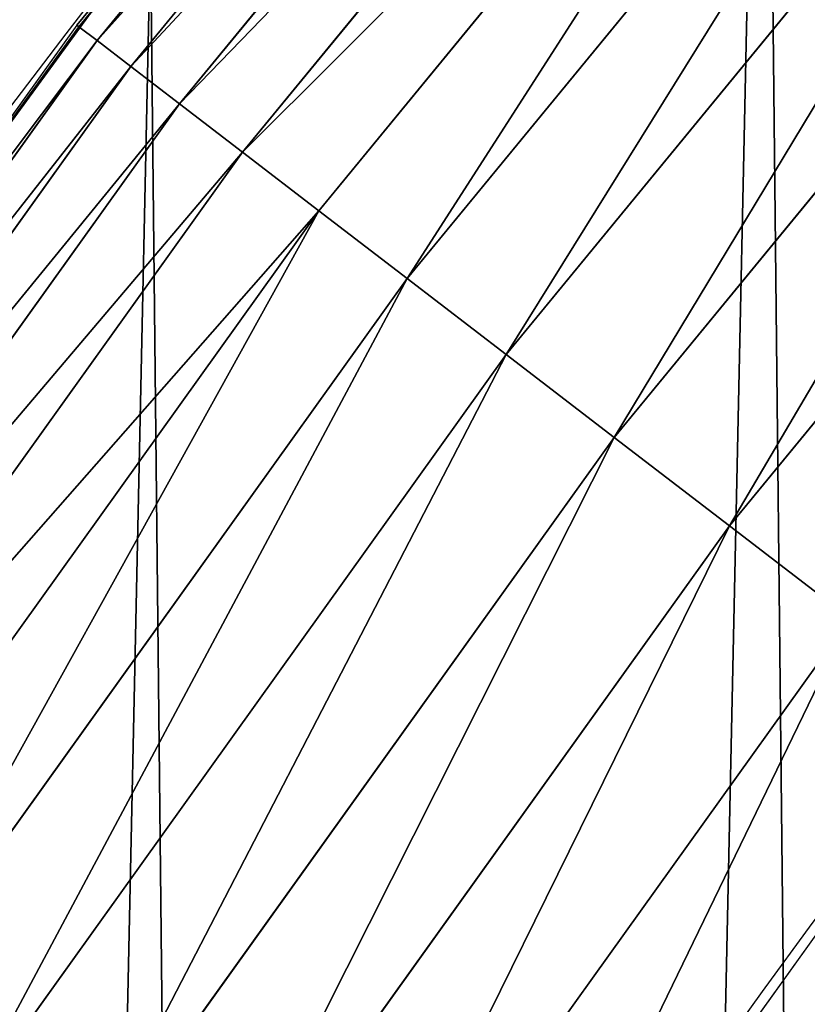
# Model space of a CAD drawing. Extents: x 2168 to 3986, y -30 to 639.
# Drawn here: x 2248 to 2260, y 357 to 373 of the extents above; entities that cross this region are included whole.
import ezdxf

# ---------------------------------------------------------------- set-up
doc = ezdxf.new("R2010")
doc.units = 0
doc.header["$LTSCALE"] = 25.4
doc.layers.get('0').update_dxf_attribs({"color": 13, "linetype": 'CONTINUOUS'})

# ---------------------------------------------------------------- blocks, each defined once
blk = doc.blocks.new('SKUPINA_1')
at = {"color": 0}
for p, q in [((57.08880100227083, 384.1130076898103, 442.4347560120629), (47.54589359014216, 372.4849413637748, 442.4347560120629)), ((57.08880100227083, 384.1130076898103, 442.4347560120629), (47.54589359014216, 372.4849413637748, 442.4347560120629)), ((57.35267183468886, 383.8815991805092, 444.8444954211096), (47.8243342954918, 372.2712862960079, 444.8444954211096)), ((57.35267183468886, 383.8815991805092, 444.8444954211096), (47.8243342954918, 372.2712862960079, 444.8444954211096)), ((57.84378846195332, 383.4509014578135, 447.1904813813707), (48.34256838317434, 371.8736312944383, 447.1904813813707)), ((57.84378846195332, 383.4509014578135, 447.1904813813707), (48.34256838317434, 371.8736312944383, 447.1904813813707)), ((58.55425612622579, 382.8278380385285, 449.4350018913004), (49.09226517897168, 371.298368710221, 449.4350018913004)), ((58.55425612622579, 382.8278380385285, 449.4350018913004), (49.09226517897168, 371.298368710221, 449.4350018913004)), ((59.47265397584357, 382.0224247407501, 451.5419760184574), (50.06137321829427, 370.5547459573815, 451.5419760184574)), ((59.47265397584357, 382.0224247407501, 451.5419760184574), (50.06137321829427, 370.5547459573815, 451.5419760184574)), ((60.58421865685057, 381.0476086784144, 453.4775339047579), (51.23431397489333, 369.6547168595421, 453.4775339047579)), ((60.58421865685057, 381.0476086784144, 453.4775339047579), (51.23431397489333, 369.6547168595421, 453.4775339047579)), ((61.87108163564321, 379.9190601349142, 455.2105612284469), (52.59223228750123, 368.612749490807, 455.2105612284469)), ((61.87108163564321, 379.9190601349142, 455.2105612284469), (52.59223228750123, 368.612749490807, 455.2105612284469)), ((63.31255643775234, 378.6549206614661, 456.7131993704971), (54.1132994587576, 367.4455935997736, 456.7131993704971)), ((63.31255643775234, 378.6549206614661, 456.7131993704971), (54.1132994587576, 367.4455935997736, 456.7131993704971)), ((64.88547118540322, 377.2755114494836, 457.9612932452021), (55.77306415414583, 366.172011355307, 457.9612932452021)), ((64.88547118540322, 377.2755114494836, 457.9612932452021), (55.77306415414583, 366.172011355307, 457.9612932452021)), ((66.56454108813666, 375.8030066650663, 458.9347795960336), (57.54484546003813, 364.8124757425, 458.9347795960336)), ((66.56454108813666, 375.8030066650663, 458.9347795960336), (57.54484546003813, 364.8124757425, 458.9347795960336)), ((48.1934642380026, 373.3418670022977, 440), (43.42110801654737, 366.8027164375243, 440)), ((48.1934642380026, 373.3418670022977, 440), (47.51172223434197, 372.5111619672963, 440)), ((47.54589359014216, 372.4849413637748, 442.4347560120629), (38.7839301999245, 360.2576356136163, 442.4347560120629)), ((47.54589359014216, 372.4849413637748, 442.4347560120629), (38.7839301999245, 360.2576356136163, 442.4347560120629)), ((47.51172223434197, 372.5111619672963, 440), (43.42110801654737, 366.8027164375243, 440)), ((47.51172223434197, 372.5111619672963, 440), (47.54589359014216, 372.4849413637748, 442.4347560120629)), ((47.51172223434197, 372.5111619672963, 440), (47.54589359014216, 372.4849413637748, 442.4347560120629)), ((47.54589359014216, 372.4849413637748, 442.4347560120629), (47.8243342954918, 372.2712862960079, 444.8444954211096)), ((47.54589359014216, 372.4849413637748, 442.4347560120629), (47.8243342954918, 372.2712862960079, 444.8444954211096)), ((47.8243342954918, 372.2712862960079, 444.8444954211096), (39.07574845235765, 360.0626488911849, 444.8444954211096)), ((47.8243342954918, 372.2712862960079, 444.8444954211096), (39.07574845235765, 360.0626488911849, 444.8444954211096)), ((47.8243342954918, 372.2712862960079, 444.8444954211096), (48.34256838317434, 371.8736312944383, 447.1904813813707)), ((47.8243342954918, 372.2712862960079, 444.8444954211096), (48.34256838317434, 371.8736312944383, 447.1904813813707)), ((48.34256838317434, 371.8736312944383, 447.1904813813707), (39.61888084253548, 359.6997394305069, 447.1904813813707)), ((48.34256838317434, 371.8736312944383, 447.1904813813707), (39.61888084253548, 359.6997394305069, 447.1904813813707)), ((48.34256838317434, 371.8736312944383, 447.1904813813707), (49.09226517897168, 371.298368710221, 449.4350018913004)), ((48.34256838317434, 371.8736312944383, 447.1904813813707), (49.09226517897168, 371.298368710221, 449.4350018913004)), ((49.09226517897168, 371.298368710221, 449.4350018913004), (40.40459645308265, 359.1747410440602, 449.4350018913004)), ((49.09226517897168, 371.298368710221, 449.4350018913004), (40.40459645308265, 359.1747410440602, 449.4350018913004)), ((49.09226517897168, 371.298368710221, 449.4350018913004), (50.06137321829427, 370.5547459573815, 451.5419760184574)), ((49.09226517897168, 371.298368710221, 449.4350018913004), (50.06137321829427, 370.5547459573815, 451.5419760184574)), ((50.06137321829427, 370.5547459573815, 451.5419760184574), (41.42026481270612, 358.4960931429503, 451.5419760184574)), ((50.06137321829427, 370.5547459573815, 451.5419760184574), (41.42026481270612, 358.4960931429503, 451.5419760184574)), ((50.06137321829427, 370.5547459573815, 451.5419760184574), (51.23431397489333, 369.6547168595421, 453.4775339047579)), ((50.06137321829427, 370.5547459573815, 451.5419760184574), (51.23431397489333, 369.6547168595421, 453.4775339047579)), ((51.23431397489333, 369.6547168595421, 453.4775339047579), (42.64955893250552, 357.6747050723797, 453.4775339047579)), ((51.23431397489333, 369.6547168595421, 453.4775339047579), (42.64955893250552, 357.6747050723797, 453.4775339047579)), ((51.23431397489333, 369.6547168595421, 453.4775339047579), (52.59223228750123, 368.612749490807, 455.2105612284469)), ((51.23431397489333, 369.6547168595421, 453.4775339047579), (52.59223228750123, 368.612749490807, 455.2105612284469)), ((52.59223228750123, 368.612749490807, 455.2105612284469), (44.07271776424186, 356.723780742648, 455.2105612284469)), ((52.59223228750123, 368.612749490807, 455.2105612284469), (44.07271776424186, 356.723780742648, 455.2105612284469)), ((52.59223228750123, 368.612749490807, 455.2105612284469), (54.1132994587576, 367.4455935997736, 456.7131993704971)), ((52.59223228750123, 368.612749490807, 455.2105612284469), (54.1132994587576, 367.4455935997736, 456.7131993704971)), ((54.1132994587576, 367.4455935997736, 456.7131993704971), (45.66686386149771, 355.6586063747393, 456.7131993704971)), ((54.1132994587576, 367.4455935997736, 456.7131993704971), (45.66686386149771, 355.6586063747393, 456.7131993704971)), ((54.1132994587576, 367.4455935997736, 456.7131993704971), (55.77306415414583, 366.172011355307, 457.9612932452021)), ((54.1132994587576, 367.4455935997736, 456.7131993704971), (55.77306415414583, 366.172011355307, 457.9612932452021)), ((55.77306415414583, 366.172011355307, 457.9612932452021), (47.40637113738939, 354.4963047724851, 457.9612932452021)), ((55.77306415414583, 366.172011355307, 457.9612932452021), (47.40637113738939, 354.4963047724851, 457.9612932452021)), ((55.77306415414583, 366.172011355307, 457.9612932452021), (57.54484546003813, 364.8124757425, 458.9347795960336)), ((55.77306415414583, 366.172011355307, 457.9612932452021), (57.54484546003813, 364.8124757425, 458.9347795960336)), ((57.54484546003813, 364.8124757425, 458.9347795960336), (49.26327680687774, 353.2555600715018, 458.9347795960336)), ((57.54484546003813, 364.8124757425, 458.9347795960336), (49.26327680687774, 353.2555600715018, 458.9347795960336)), ((57.54484546003813, 364.8124757425, 458.9347795960336), (59.40016178256776, 363.3888414569841, 459.6180095148613)), ((57.54484546003813, 364.8124757425, 458.9347795960336), (59.40016178256776, 363.3888414569841, 459.6180095148613)), ((51.20773089189576, 351.9563173894776, 459.6180095148613), (59.40016178256776, 363.3888414569841, 459.6180095148613)), ((51.20773089189576, 351.9563173894776, 459.6180095148613), (59.40016178256776, 363.3888414569841, 459.6180095148613))]:
    blk.add_line(p, q, dxfattribs=at)
at = {"color": 95}
blk.add_arc((229.9176880057488, 232.5461416625299), 229.9083898386199, 120.0000000000004, 299.9999999999993, dxfattribs=at)
blk.add_arc((229.9176880057488, 232.5461416625299), 229.9083898386199, 120.0000000000004, 299.9999999999993, dxfattribs=at)
blk.add_arc((229.9176880057488, 232.5461416625299), 229.9083898386199, 120.0000000000004, 299.9999999999993, dxfattribs=at)
blk.add_arc((229.9176880057488, 232.5461416625299), 229.9083898386199, 120.0000000000004, 299.9999999999993, dxfattribs=at)
blk.add_arc((229.9176880057488, 232.5461416625299), 229.9083898386199, 120.0000000000004, 299.9999999999993, dxfattribs=at)
blk.add_arc((229.9176880057488, 232.5461416625299), 229.9083898386199, 120.0000000000004, 299.9999999999993, dxfattribs=at)
blk.add_arc((229.9176880057488, 232.5461416625299), 229.9083898386199, 120.0000000000004, 299.9999999999993, dxfattribs=at)
blk.add_arc((229.9176880057488, 232.5461416625299), 229.9083898386199, 120.0000000000004, 299.9999999999993, dxfattribs=at)
blk.add_arc((229.9176880057488, 232.5461416625299), 229.9083898386199, 120.0000000000004, 299.9999999999993, dxfattribs=at)
blk.add_arc((229.9176880057488, 232.5461416625299), 229.9083898386199, 120.0000000000004, 299.9999999999993, dxfattribs=at)
blk.add_arc((229.9176880057488, 232.5461416625299), 229.9083898386199, 120.0000000000004, 299.9999999999993, dxfattribs=at)
blk.add_arc((229.9176880057488, 232.5461416625299), 229.9083898386199, 120.0000000000004, 299.9999999999993, dxfattribs=at)
blk.add_arc((229.9176880057488, 232.5461416625299), 229.9083898386199, 120.0000000000004, 299.9999999999993, dxfattribs=at)
blk.add_arc((229.9176880057488, 232.5461416625299), 229.9083898386199, 120.0000000000004, 299.9999999999993, dxfattribs=at)
blk.add_arc((229.9176880057488, 232.5461416625299), 229.9083898386199, 120.0000000000004, 299.9999999999993, dxfattribs=at)
blk.add_arc((229.9176880057488, 232.5461416625299), 229.9083898386199, 120.0000000000004, 299.9999999999993, dxfattribs=at)
blk.add_arc((229.9176880057488, 232.5461416625299), 229.9083898386199, 120.0000000000004, 299.9999999999993, dxfattribs=at)
blk.add_arc((229.9176880057488, 232.5461416625299), 229.9083898386199, 120.0000000000004, 299.9999999999993, dxfattribs=at)
blk.add_arc((229.9176880057488, 232.5461416625299), 229.9083898386199, 120.0000000000004, 299.9999999999993, dxfattribs=at)
blk.add_arc((229.9176880057488, 232.5461416625299), 229.9083898386199, 120.0000000000004, 299.9999999999993, dxfattribs=at)
blk.add_arc((229.9176880057488, 232.5461416625299), 229.9083898386199, 120.0000000000004, 299.9999999999993, dxfattribs=at)
blk.add_arc((229.9176880057488, 232.5461416625299), 229.9083898386199, 120.0000000000004, 299.9999999999993, dxfattribs=at)
blk.add_arc((229.9176880057488, 232.5461416625299), 229.9083898386199, 120.0000000000004, 299.9999999999993, dxfattribs=at)
blk.add_arc((229.9176880057488, 232.5461416625299), 229.9083898386199, 120.0000000000004, 299.9999999999993, dxfattribs=at)
blk.add_arc((229.9176880057488, 232.5461416625299), 229.9083898386199, 120.0000000000004, 299.9999999999993, dxfattribs=at)
blk.add_arc((229.9176880057488, 232.5461416625299), 229.9083898386199, 120.0000000000004, 299.9999999999993, dxfattribs=at)
blk.add_arc((229.9176880057488, 232.5461416625299), 229.9083898386199, 120.0000000000004, 299.9999999999993, dxfattribs=at)
blk.add_arc((229.9176880057488, 232.5461416625299), 229.9083898386199, 120.0000000000004, 299.9999999999993, dxfattribs=at)
blk.add_arc((229.9176880057488, 232.5461416625299), 229.9083898386199, 120.0000000000004, 299.9999999999993, dxfattribs=at)
blk.add_arc((229.9176880057488, 232.5461416625299), 229.9083898386199, 120.0000000000004, 299.9999999999993, dxfattribs=at)
blk.add_arc((229.9176880057488, 232.5461416625299), 229.9083898386199, 120.0000000000004, 299.9999999999993, dxfattribs=at)
blk.add_arc((229.9176880057488, 232.5461416625299), 229.9083898386199, 120.0000000000004, 299.9999999999993, dxfattribs=at)
blk.add_arc((229.9176880057488, 232.5461416625299), 229.9083898386199, 120.0000000000004, 299.9999999999993, dxfattribs=at)
blk.add_arc((229.9176880057488, 232.5461416625299), 229.9083898386199, 120.0000000000004, 299.9999999999993, dxfattribs=at)
blk.add_arc((229.9176880057488, 232.5461416625299), 229.9083898386199, 120.0000000000004, 299.9999999999993, dxfattribs=at)
blk.add_arc((229.9176880057488, 232.5461416625299), 229.9083898386199, 120.0000000000004, 299.9999999999993, dxfattribs=at)
blk.add_arc((229.9176880057488, 232.5461416625299), 229.9083898386199, 120.0000000000004, 299.9999999999993, dxfattribs=at)
blk.add_arc((229.9176880057488, 232.5461416625299), 229.9083898386199, 120.0000000000004, 299.9999999999993, dxfattribs=at)
blk.add_arc((229.9176880057488, 232.5461416625299), 229.9083898386199, 120.0000000000004, 299.9999999999993, dxfattribs=at)
blk.add_arc((229.9176880057488, 232.5461416625299), 229.9083898386199, 120.0000000000004, 299.9999999999993, dxfattribs=at)
blk.add_arc((229.9176880057488, 232.5461416625299), 229.9083898386199, 120.0000000000004, 299.9999999999993, dxfattribs=at)
blk.add_arc((229.9176880057488, 232.5461416625299), 229.9083898386199, 120.0000000000004, 299.9999999999993, dxfattribs=at)
blk.add_arc((229.9176880057488, 232.5461416625299), 229.9083898386199, 120.0000000000004, 299.9999999999993, dxfattribs=at)
blk.add_arc((229.9176880057488, 232.5461416625299), 229.9083898386199, 120.0000000000004, 299.9999999999993, dxfattribs=at)
blk.add_arc((229.9176880057488, 232.5461416625299), 229.9083898386199, 120.0000000000004, 299.9999999999993, dxfattribs=at)
blk.add_arc((229.9176880057488, 232.5461416625299), 229.9083898386199, 120.0000000000004, 299.9999999999993, dxfattribs=at)
blk.add_arc((229.9176880057488, 232.5461416625299), 229.9083898386199, 120.0000000000004, 299.9999999999993, dxfattribs=at)
blk.add_arc((229.9176880057488, 232.5461416625299), 229.9083898386199, 120.0000000000004, 299.9999999999993, dxfattribs=at)
blk.add_arc((229.9176880057488, 232.5461416625299), 229.9083898386199, 120.0000000000004, 299.9999999999993, dxfattribs=at)
at = {"color": 0}
blk.add_arc((229.9176880057488, 232.5461416625299), 229.9083898386199, 120.0000000000004, 299.9999999999993, dxfattribs=at)
at = {"color": 109, "extrusion": (0, 0, -1)}
blk.add_arc((-229.9176880057488, 232.5461416625299, -459.9999999999999), 212.5263621518811, 240.0000000000007, 59.99999999999962, dxfattribs=at)
blk.add_arc((-229.9176880057488, 232.5461416625299, -459.9999999999999), 212.5263621518811, 240.0000000000007, 59.99999999999962, dxfattribs=at)
blk.add_arc((-229.9176880057488, 232.5461416625299, -459.9999999999999), 212.5263621518811, 240.0000000000007, 59.99999999999962, dxfattribs=at)
blk.add_arc((-229.9176880057488, 232.5461416625299, -459.9999999999999), 212.5263621518811, 240.0000000000007, 59.99999999999962, dxfattribs=at)
blk.add_arc((-229.9176880057488, 232.5461416625299, -459.9999999999999), 212.5263621518811, 240.0000000000007, 59.99999999999962, dxfattribs=at)
blk.add_arc((-229.9176880057488, 232.5461416625299, -459.9999999999999), 212.5263621518811, 240.0000000000007, 59.99999999999962, dxfattribs=at)
blk.add_arc((-229.9176880057488, 232.5461416625299, -459.9999999999999), 212.5263621518811, 240.0000000000007, 59.99999999999962, dxfattribs=at)
blk.add_arc((-229.9176880057488, 232.5461416625299, -459.9999999999999), 212.5263621518811, 240.0000000000007, 59.99999999999962, dxfattribs=at)
blk.add_arc((-229.9176880057488, 232.5461416625299, -459.9999999999999), 212.5263621518811, 240.0000000000007, 59.99999999999962, dxfattribs=at)
blk.add_arc((-229.9176880057488, 232.5461416625299, -459.9999999999999), 212.5263621518811, 240.0000000000007, 59.99999999999962, dxfattribs=at)
blk.add_arc((-229.9176880057488, 232.5461416625299, -459.9999999999999), 212.5263621518811, 240.0000000000007, 59.99999999999962, dxfattribs=at)
blk.add_arc((-229.9176880057488, 232.5461416625299, -459.9999999999999), 212.5263621518811, 240.0000000000007, 59.99999999999962, dxfattribs=at)
blk.add_arc((-229.9176880057488, 232.5461416625299, -459.9999999999999), 212.5263621518811, 240.0000000000007, 59.99999999999962, dxfattribs=at)
blk.add_arc((-229.9176880057488, 232.5461416625299, -459.9999999999999), 212.5263621518811, 240.0000000000007, 59.99999999999962, dxfattribs=at)
blk.add_arc((-229.9176880057488, 232.5461416625299, -459.9999999999999), 212.5263621518811, 240.0000000000007, 59.99999999999962, dxfattribs=at)
blk.add_arc((-229.9176880057488, 232.5461416625299, -459.9999999999999), 212.5263621518811, 240.0000000000007, 59.99999999999962, dxfattribs=at)
blk.add_arc((-229.9176880057488, 232.5461416625299, -459.9999999999999), 212.5263621518811, 240.0000000000007, 59.99999999999962, dxfattribs=at)
blk.add_arc((-229.9176880057488, 232.5461416625299, -459.9999999999999), 212.5263621518811, 240.0000000000007, 59.99999999999962, dxfattribs=at)
blk.add_arc((-229.9176880057488, 232.5461416625299, -459.9999999999999), 212.5263621518811, 240.0000000000007, 59.99999999999962, dxfattribs=at)
blk.add_arc((-229.9176880057488, 232.5461416625299, -459.9999999999999), 212.5263621518811, 240.0000000000007, 59.99999999999962, dxfattribs=at)
blk.add_arc((-229.9176880057488, 232.5461416625299, -459.9999999999999), 212.5263621518811, 240.0000000000007, 59.99999999999962, dxfattribs=at)
blk.add_arc((-229.9176880057488, 232.5461416625299, -459.9999999999999), 212.5263621518811, 240.0000000000007, 59.99999999999962, dxfattribs=at)
blk.add_arc((-229.9176880057488, 232.5461416625299, -459.9999999999999), 212.5263621518811, 240.0000000000007, 59.99999999999962, dxfattribs=at)
blk.add_arc((-229.9176880057488, 232.5461416625299, -459.9999999999999), 212.5263621518811, 240.0000000000007, 59.99999999999962, dxfattribs=at)
blk.add_arc((-229.9176880057488, 232.5461416625299, -459.9999999999999), 212.5263621518811, 240.0000000000007, 59.99999999999962, dxfattribs=at)
blk.add_arc((-229.9176880057488, 232.5461416625299, -459.9999999999999), 212.5263621518811, 240.0000000000007, 59.99999999999962, dxfattribs=at)
blk.add_arc((-229.9176880057488, 232.5461416625299, -459.9999999999999), 212.5263621518811, 240.0000000000007, 59.99999999999962, dxfattribs=at)
blk.add_arc((-229.9176880057488, 232.5461416625299, -459.9999999999999), 212.5263621518811, 240.0000000000007, 59.99999999999962, dxfattribs=at)
blk.add_arc((-229.9176880057488, 232.5461416625299, -459.9999999999999), 212.5263621518811, 240.0000000000007, 59.99999999999962, dxfattribs=at)
blk.add_arc((-229.9176880057488, 232.5461416625299, -459.9999999999999), 212.5263621518811, 240.0000000000007, 59.99999999999962, dxfattribs=at)
blk.add_arc((-229.9176880057488, 232.5461416625299, -459.9999999999999), 212.5263621518811, 240.0000000000007, 59.99999999999962, dxfattribs=at)
blk.add_arc((-229.9176880057488, 232.5461416625299, -459.9999999999999), 212.5263621518811, 240.0000000000007, 59.99999999999962, dxfattribs=at)
blk.add_arc((-229.9176880057488, 232.5461416625299, -459.9999999999999), 212.5263621518811, 240.0000000000007, 59.99999999999962, dxfattribs=at)
blk.add_arc((-229.9176880057488, 232.5461416625299, -459.9999999999999), 212.5263621518811, 240.0000000000007, 59.99999999999962, dxfattribs=at)
blk.add_arc((-229.9176880057488, 232.5461416625299, -459.9999999999999), 212.5263621518811, 240.0000000000007, 59.99999999999962, dxfattribs=at)
blk.add_arc((-229.9176880057488, 232.5461416625299, -459.9999999999999), 212.5263621518811, 240.0000000000007, 59.99999999999962, dxfattribs=at)
blk.add_arc((-229.9176880057488, 232.5461416625299, -459.9999999999999), 212.5263621518811, 240.0000000000007, 59.99999999999962, dxfattribs=at)
blk.add_arc((-229.9176880057488, 232.5461416625299, -459.9999999999999), 212.5263621518811, 240.0000000000007, 59.99999999999962, dxfattribs=at)
blk.add_arc((-229.9176880057488, 232.5461416625299, -459.9999999999999), 212.5263621518811, 240.0000000000007, 59.99999999999962, dxfattribs=at)
blk.add_arc((-229.9176880057488, 232.5461416625299, -459.9999999999999), 212.5263621518811, 240.0000000000007, 59.99999999999962, dxfattribs=at)
blk.add_arc((-229.9176880057488, 232.5461416625299, -459.9999999999999), 212.5263621518811, 240.0000000000007, 59.99999999999962, dxfattribs=at)
blk.add_arc((-229.9176880057488, 232.5461416625299, -459.9999999999999), 212.5263621518811, 240.0000000000007, 59.99999999999962, dxfattribs=at)
blk.add_arc((-229.9176880057488, 232.5461416625299, -459.9999999999999), 212.5263621518811, 240.0000000000007, 59.99999999999962, dxfattribs=at)
blk.add_arc((-229.9176880057488, 232.5461416625299, -459.9999999999999), 212.5263621518811, 240.0000000000007, 59.99999999999962, dxfattribs=at)
blk.add_arc((-229.9176880057488, 232.5461416625299, -459.9999999999999), 212.5263621518811, 240.0000000000007, 59.99999999999962, dxfattribs=at)
blk.add_arc((-229.9176880057488, 232.5461416625299, -459.9999999999999), 212.5263621518811, 240.0000000000007, 59.99999999999962, dxfattribs=at)
blk.add_arc((-229.9176880057488, 232.5461416625299, -459.9999999999999), 212.5263621518811, 240.0000000000007, 59.99999999999962, dxfattribs=at)
blk.add_arc((-229.9176880057488, 232.5461416625299, -459.9999999999999), 212.5263621518811, 240.0000000000007, 59.99999999999962, dxfattribs=at)
at = {"color": 0, "extrusion": (0, 0, -1)}
blk.add_arc((-229.9176880057488, 232.5461416625299, -459.9999999999999), 212.5263621518811, 240.0000000000007, 59.99999999999962, dxfattribs=at)
at = {"color": 0}
mesh = blk.add_polyface(dxfattribs=at)
corners = [(0.8488458929074909, 252.1760497435496), (0.2192809906519073, 222.7222151098075), (0.06179986763405623, 237.4592268871993), (1.32064213824724, 208.0255719538462), (2.577184925537471, 266.812209096993), (3.361357581227082, 193.4296890784639), (5.239714849707661, 281.3075618292995), (6.333041582099588, 178.9945440972019), (8.825494758851221, 295.6025434268493), (10.22348285388413, 164.7794541171179), (13.31978991417304, 309.6384127439935), (15.01669473889772, 150.8428319920668), (18.70413229285487, 323.3574933830238), (20.692980901363, 137.2419462917563), (24.95639647712783, 336.7034106988604), (27.22901626387898, 124.0326859729101), (32.05089057235108, 349.6213234545629), (34.59794285516558, 111.2693307195562), (39.95846178052314, 362.0581491757342), (42.76948017522891, 99.00432789616114), (48.6466161953804, 373.9627822777953), (51.71004962443507, 87.28807703016128), (58.07965232683006, 385.2863040697941), (61.38291248516573, 76.16872270949291), (68.2188078060273, 395.982183771799), (71.74832088910803, 65.69195674615376), (79.02241866826616, 406.0064697198561), (82.76368114975651, 55.90083041874635), (90.4460905591455, 415.3179699728017), (94.38372878900955, 46.83557756554028), (102.442881160499, 423.8784215787867), (106.5607145386283, 38.53344925499974), (114.9634930864375, 431.65264780595), (119.2446005522118, 31.02856071315376), (118.0853214039115, 433.6328301103885), (120.1946856611339, 434.8317445993059), (132.3832660214436, 24.3517511368142), (149.7899135378131, 451.3325429351501), (145.9227213516766, 18.53045696870157), (159.8073300167555, 13.58859915521615), (179.4616278111397, 467.0434334784576), (173.9800371814358, 9.54648485013873), (188.3826041519429, 6.420723968180019), (209.4666534483531, 482.1079993896208), (202.9558476912519, 4.224160931277498), (217.6398832157104, 2.965821888110969), (239.7909139622436, 496.5191733135868), (232.3743708736301, 2.650877623721396), (247.0987634946906, 3.280622311646951), (270.420183100514, 510.2701944260884), (261.7525553912386, 4.85246819588493), (276.2755309891408, 7.359956224536876), (301.3400915198356, 523.3546116054036), (290.6080122664965, 10.79278259143923), (304.6911039834322, 15.13684107671099), (332.5361335270399, 535.766286458809), (318.466935695269, 20.3742810122384), (331.8788995545952, 26.48358063389918), (344.8718829250558, 33.43963551910766), (363.9936738842715, 547.4993962023393), (347.2104516793928, 34.78592925938375), (350.2803925024901, 36.54162654008128), (351.9860419645989, 37.51047738755258), (464.8920163709401, 92.43288680731295), (395.6979546750258, 558.5484363924489), (427.6341022274983, 568.9082235084165), (459.787134092496, 578.573897384039), (492.1419660722088, 587.5409234878052), (475.2452301043863, 97.4691432717601), (610.4196389497, 142.9810795272781), (524.6834192968203, 595.8050950501631), (557.3962273454348, 603.362535037091), (590.2650434081688, 610.2096979689437), (623.2744474859098, 616.3433715838039), (678.767016370941, 156.4000754034685), (656.4089536244243, 621.7606783444509), (689.6530171793448, 626.4590767883252), (750.3365148953612, 170.4516870643093), (722.9910421088435, 630.4363627198077), (756.4073882902799, 633.6906702443387), (892.6420163709363, 179.4244627012097), (789.8863788575197, 636.2204726437378), (823.4123075556274, 638.0245830924384), (856.9694461091931, 639.1021552143136), (890.5420516011151, 639.4526834797172), (924.1143738581662, 639.0760034426278), (1034.901256791653, 169.745879759098), (957.6706628399717, 637.9722918178511), (991.1951760280027, 636.142066398041), (1024.672185810924, 633.5861858108692), (1058.085986863042, 630.3058491161371), (1106.517016370944, 155.3158713280655), (1091.420903512266, 626.3025952432941), (1124.661297094158, 621.5783022694629), (1174.680141112195, 141.5815414755305), (1157.791573288574, 616.13518653833), (1190.796189435639, 609.9758016204318), (1309.627121243381, 95.39962183287952), (1223.659661827274, 603.1030371151119), (1256.366572971288, 595.5201172949786), (1288.901578824265, 587.2305995932036), (1321.249415990027, 578.2383729346423), (1320.392016370944, 90.096908910744), (1432.566397871389, 34.84058404494648), (1353.394908880266, 568.5476559113669), (1385.322976834002, 558.1629948035938), (1417.018641192459, 547.0892614468299), (1448.467032326194, 535.3316509463087), (1437.371728466465, 32.06907164514429), (1438.770750956428, 31.25530191119406), (1451.729744729603, 24.25071329064599), (1479.653396610861, 522.8956792397961), (1465.110898394015, 18.09080193043463), (1478.85922591901, 12.80088022763589), (1492.918232477781, 8.402685605211214), (1510.563103348842, 509.7871805098184), (1507.23014659673, 4.914291188273588), (1521.736157550847, 2.350031537741185), (1541.181651632936, 496.0123044466752), (1536.376657029588, 0.7204437465497278), (1551.091484080224, 0.03222414047830852), (1571.494677149392, 481.5775133633325), (1565.820172322079, 0.2882007615113054), (1580.502198415876, 1.48732174680614), (1601.487958916668, 466.4895791637558), (1595.077230767108, 3.624659651023478), (1609.485377441512, 6.691431694257247), (1631.145117568283, 450.7568047390723), (1623.667432273863, 10.67503585236128), (1637.565118158815, 15.55910264136964), (1660.092639962408, 434.5832602907832), (1651.121326524023, 21.32356238321704), (1664.280352001515, 27.94472767635186), (1670.158611787466, 428.3598596551847), (1676.988121333001, 35.39539073234869), (1682.642194384293, 420.5393771314217), (1689.192415568492, 43.64493517854856), (1694.599068086163, 411.9351367446214), (1700.843084645163, 52.6594618673001), (1705.980099534291, 402.5824951641378), (1711.892253464714, 62.40192817482939), (1716.738521629234, 392.5198844003595), (1722.294518622429, 72.8323002173262), (1726.830125706932, 381.7886538793388), (1732.007134979493, 83.90771735876035), (1736.213443201586, 370.4329005291281), (1740.990191311946, 95.58266833442818), (1744.849916048892, 358.4992875760447), (1749.20677431446, 107.8091782665012), (1752.704055129408, 346.0368527954653), (1756.623120285026, 120.5370058030906), (1759.743586100943, 333.0968070050864), (1763.208753867249, 133.7138495707381), (1765.939582020758, 319.7323236286921), (1768.936613280124, 147.2855630919782), (1771.266582212583, 305.9983201951492), (1773.783161520705, 161.1963772848288), (1775.702696889992, 291.9512326704998), (1777.728483082686, 175.3891296299114), (1779.229697106231, 277.648783550474), (1780.756365793505, 189.8054990635038), (1781.833089660877, 263.1497446663715), (1782.85436743362, 204.3862456313018), (1783.502176655489, 248.5136956790015), (1784.013866864275, 219.0714539180984), (1784.230099453595, 233.8007792530756)]
mesh.append_faces([[corners[k] for k in face] for face in [(0, 1, 2), (164, 163, 165)]], dxfattribs={"vtx0": -1, "color": 0})
mesh.append_faces([[corners[k] for k in face] for face in [(1, 0, 3), (3, 4, 5), (5, 6, 7), (7, 8, 9), (9, 10, 11), (11, 12, 13), (13, 14, 15), (15, 16, 17), (17, 18, 19), (19, 20, 21), (21, 22, 23), (23, 24, 25), (25, 26, 27), (27, 28, 29), (29, 30, 31), (31, 32, 33), (33, 35, 36), (36, 37, 38), (38, 37, 39), (39, 40, 41), (41, 40, 42), (42, 43, 44), (44, 43, 45), (45, 46, 47), (47, 46, 48), (48, 49, 50), (50, 49, 51), (51, 52, 53), (53, 52, 54), (54, 55, 56), (56, 55, 57), (57, 55, 58), (58, 59, 60), (60, 59, 61), (61, 59, 62), (62, 59, 63), (63, 67, 68), (68, 67, 69), (69, 73, 74), (74, 76, 77), (77, 79, 80), (80, 85, 86), (86, 90, 91), (91, 93, 94), (94, 96, 97), (97, 101, 102), (102, 101, 103), (103, 107, 108), (108, 107, 109), (109, 107, 110), (110, 111, 112), (112, 111, 113), (113, 111, 114), (114, 115, 116), (116, 115, 117), (117, 118, 119), (119, 118, 120), (120, 121, 122), (122, 121, 123), (123, 124, 125), (125, 124, 126), (126, 127, 128), (128, 127, 129), (129, 130, 131), (131, 130, 132), (132, 133, 134), (134, 135, 136), (136, 137, 138), (138, 139, 140), (140, 141, 142), (142, 143, 144), (144, 145, 146), (146, 147, 148), (148, 149, 150), (150, 151, 152), (152, 153, 154), (154, 155, 156), (156, 157, 158), (158, 159, 160), (160, 161, 162), (162, 163, 164)]], dxfattribs={"vtx0": -1, "vtx1": -1, "color": 0})
mesh.append_faces([[corners[k] for k in face] for face in [(3, 0, 4), (5, 4, 6), (7, 6, 8), (9, 8, 10), (11, 10, 12), (13, 12, 14), (15, 14, 16), (17, 16, 18), (19, 18, 20), (21, 20, 22), (23, 22, 24), (25, 24, 26), (27, 26, 28), (29, 28, 30), (31, 30, 32), (33, 32, 34), (33, 34, 35), (36, 35, 37), (39, 37, 40), (42, 40, 43), (45, 43, 46), (48, 46, 49), (51, 49, 52), (54, 52, 55), (58, 55, 59), (63, 59, 64), (63, 64, 65), (63, 65, 66), (63, 66, 67), (69, 67, 70), (69, 70, 71), (69, 71, 72), (69, 72, 73), (74, 73, 75), (74, 75, 76), (77, 76, 78), (77, 78, 79), (80, 79, 81), (80, 81, 82), (80, 82, 83), (80, 83, 84), (80, 84, 85), (86, 85, 87), (86, 87, 88), (86, 88, 89), (86, 89, 90), (91, 90, 92), (91, 92, 93), (94, 93, 95), (94, 95, 96), (97, 96, 98), (97, 98, 99), (97, 99, 100), (97, 100, 101), (103, 101, 104), (103, 104, 105), (103, 105, 106), (103, 106, 107), (110, 107, 111), (114, 111, 115), (117, 115, 118), (120, 118, 121), (123, 121, 124), (126, 124, 127), (129, 127, 130), (132, 130, 133), (134, 133, 135), (136, 135, 137), (138, 137, 139), (140, 139, 141), (142, 141, 143), (144, 143, 145), (146, 145, 147), (148, 147, 149), (150, 149, 151), (152, 151, 153), (154, 153, 155), (156, 155, 157), (158, 157, 159), (160, 159, 161), (162, 161, 163)]], dxfattribs={"vtx0": -1, "vtx2": -1, "color": 0})
mesh = blk.add_polyface(dxfattribs=at)
corners = [(17.84636110905719, 246.4460307911619, 459.9999999999999), (17.84636110905142, 218.6462525338946, 459.9999999999999), (17.39132585387192, 232.5461416625238, 459.9999999999999), (19.20951834380103, 204.8058848644644, 459.9999999999999), (19.20951834379525, 260.2863984605935, 459.9999999999999), (21.47496030953845, 274.0079780916522, 459.9999999999999), (21.474960309537, 191.0843052333986, 459.9999999999999), (24.63298603597989, 177.5402715512669, 459.9999999999999), (24.63298603597556, 287.5520117737914, 459.9999999999999), (28.67007237213942, 300.8605018754539, 459.9999999999999), (28.67007237213508, 164.2317814496001, 459.9999999999999), (33.56893189455023, 151.2158239261783, 459.9999999999999), (33.56893189454445, 313.8764593988743, 459.9999999999999), (39.30858693461424, 326.5441480156951, 459.9999999999999), (39.30858693462146, 138.5481353093672, 459.9999999999999), (45.86445940832856, 338.8093227384669, 459.9999999999999), (45.86445940833722, 126.2829605865853, 459.9999999999999), (53.2084760632488, 350.619462206061, 459.9999999999999), (53.20847606325458, 114.4728211190024, 459.9999999999999), (61.30918869260378, 361.9239935881344, 459.9999999999999), (55.45765198769422, 111.3340997515123, 459.9999999999999), (61.30918869260956, 103.168289736929, 459.9999999999999), (70.13190880126533, 372.6745091458112, 459.9999999999999), (70.13190880126677, 92.41777417924497, 459.9999999999999), (79.63885614724394, 382.8249735210312, 459.9999999999999), (79.63885614724828, 82.26730980402574, 459.9999999999999), (89.7893205224668, 392.3319208670026, 459.9999999999999), (89.78932052246246, 72.76036245805182, 459.9999999999999), (100.5398360801451, 63.93764234938991, 459.9999999999999), (100.5398360801407, 401.1546409756692, 459.9999999999999), (111.8443674622166, 409.2553536050198, 459.9999999999999), (111.8443674622224, 55.83692972003529, 459.9999999999999), (123.6506899652186, 416.6059814365481, 459.9999999999999), (123.6545069298133, 48.49291306510602, 459.9999999999999), (127.0011074850494, 418.7068516913898, 459.9999999999999), (135.9196816525793, 41.93704059140614, 459.9999999999999), (128.721677520954, 419.6847844207326, 459.9999999999999), (158.090067331393, 436.059109353449, 459.9999999999999), (148.5873702694005, 36.1973855513266, 459.9999999999999), (161.6033277928219, 31.29852602892482, 459.9999999999999), (187.4290378052158, 451.59381521916, 459.9999999999999), (174.9118178944891, 27.26143969276421, 459.9999999999999), (188.4558515766258, 24.10341396631807, 459.9999999999999), (217.0975818309323, 466.489444450329, 459.9999999999999), (202.1774312076852, 21.83797200057849, 459.9999999999999), (216.01779887711, 20.47481476583718, 459.9999999999999), (229.9176880057517, 20.01977951064902, 459.9999999999999), (247.0817807775175, 480.7390089464556, 459.9999999999999), (243.8175771343805, 20.47481476583862, 459.9999999999999), (257.6579448038169, 21.83797200057668, 459.9999999999999), (277.3675679283549, 494.3358237003393, 459.9999999999999), (271.3795244348747, 24.1034139663206, 459.9999999999999), (284.9235581170115, 27.26143969276529, 459.9999999999999), (307.9407350804588, 507.2735099342693, 459.9999999999999), (298.2320482186786, 31.2985260289259, 459.9999999999999), (311.2480057420972, 36.19738555132479, 459.9999999999999), (338.7869392100394, 519.545998092534, 459.9999999999999), (323.915694358914, 41.93704059140289, 459.9999999999999), (336.1808690816873, 48.49291306510746, 459.9999999999999), (338.5596368039448, 49.86236469084268, 459.9999999999999), (341.6732018989812, 51.64301066600346, 459.9999999999999), (369.8917092013572, 531.1475306888833, 459.9999999999999), (343.8834960207423, 52.89851209264519, 459.9999999999999), (468.6432712216563, 113.587129225, 459.9999999999999), (401.2404526357725, 542.0726650075686, 459.9999999999999), (432.8184626374382, 552.3162756567756, 459.9999999999999), (464.6109247729711, 561.873556973057, 459.9999999999999), (496.6029240013997, 570.7400252759318, 459.9999999999999), (605.9529329882465, 159.8179848060968, 459.9999999999999), (528.7794516714064, 578.9115209712994, 459.9999999999999), (561.1254125624155, 586.384210502874, 459.9999999999999), (593.6256319663534, 593.1545881506418, 459.9999999999999), (626.2648628066828, 599.2194776755538, 459.9999999999999), (748.1056793574244, 187.7275724053468, 459.9999999999999), (659.0277927913713, 604.576033809594, 459.9999999999999), (691.8990515964123, 609.2217435906092, 459.9999999999999), (724.8632180767222, 613.1544275412161, 459.9999999999999), (757.9048275007415, 616.3722406913248, 459.9999999999999), (892.6852214710738, 196.8437329165003, 459.9999999999999), (791.0083788054492, 618.873673443638, 459.9999999999999), (824.1583418686042, 620.6575522818597, 459.9999999999999), (857.3391647944369, 621.7230403212728, 459.9999999999999), (890.5352812096701, 622.0696377013288, 459.9999999999999), (923.7311175662783, 621.6971818201339, 459.9999999999999), (1037.217763278624, 187.0104863057242, 459.9999999999999), (956.9111004475963, 620.6058474107821, 459.9999999999999), (990.0596638744527, 618.7961464593103, 459.9999999999999), (1023.161256607705, 616.2689279645879, 459.9999999999999), (1056.200349443928, 613.0253775399515, 459.9999999999999), (1179.230312917751, 158.3960821488263, 459.9999999999999), (1089.161442500767, 609.0670168570244, 459.9999999999999), (1122.0290724885, 604.3957029318456, 459.9999999999999), (1154.787819964422, 599.0136272536337, 459.9999999999999), (1187.422316566768, 592.9233147567386, 459.9999999999999), (1316.30895344238, 111.4846599348714, 459.9999999999999), (1219.917252224469, 586.1276226360314, 459.9999999999999), (1252.257382339802, 578.6297390065613, 459.9999999999999), (1284.427534940128, 570.4331814078236, 459.9999999999999), (1316.412617795672, 561.5417951535877, 459.9999999999999), (1440.75780168931, 50.18201760312363, 459.9999999999999), (1348.197625499829, 551.9597515278966, 459.9999999999999), (1379.767646508793, 541.691545828183, 459.9999999999999), (1411.107870137094, 530.7419952563387, 459.9999999999999), (1442.20359350591, 519.116236658776, 459.9999999999999), (1446.083767455644, 47.11022475344065, 459.9999999999999), (1473.040228440627, 506.819724116571, 459.9999999999999), (1447.521813153529, 46.27375046372079, 459.9999999999999), (1459.75447286596, 39.67231225241837, 459.9999999999999), (1472.392696231381, 33.88506245106054, 459.9999999999999), (1485.3823644371, 28.93678295176987, 459.9999999999999), (1503.603308314828, 493.8582263867045, 459.9999999999999), (1498.667853729643, 24.84866304704414, 459.9999999999999), (1512.19227360423, 21.6382086939276, 459.9999999999999), (1533.878494837029, 480.2378241957721, 459.9999999999999), (1525.897710418663, 19.31916755084068, 459.9999999999999), (1539.7254753884, 17.90147010798388, 459.9999999999999), (1563.851584777405, 465.9649073872302, 459.9999999999999), (1553.616355900959, 17.39118716345493, 459.9999999999999), (1567.510869073422, 17.79050382717059, 459.9999999999999), (1593.508516630997, 451.0461719237269, 459.9999999999999), (1581.349516467263, 19.09771016385474, 459.9999999999999), (1595.073038869788, 21.30720851530648, 459.9999999999999), (1622.83219906688, 435.4903027157485, 459.9999999999999), (1608.6226700512, 24.40953747036752, 459.9999999999999), (1621.940388410598, 28.39141238017644, 459.9999999999999), (1634.969165433402, 33.2357822450552, 459.9999999999999), (1651.284870838027, 419.5932409465994, 459.9999999999999), (1647.653209896184, 38.92190272953327, 459.9999999999999), (1659.93820677326, 45.42542499273243, 459.9999999999999), (1661.409408112832, 413.3446006725009, 459.9999999999999), (1671.771549821974, 52.7184999538937, 459.9999999999999), (1673.18226352291, 405.9540528532949, 459.9999999999999), (1683.102566850713, 60.76989754637549, 459.9999999999999), (1684.448610542831, 397.8124083680331, 459.9999999999999), (1693.882736704983, 69.54514044960929, 459.9999999999999), (1695.158346422555, 388.9513414184813, 459.9999999999999), (1704.065897042463, 79.00665172629489, 459.9999999999999), (1705.265610428839, 379.4087964536992, 459.9999999999999), (1713.60844200724, 89.11391573258095, 459.9999999999999), (1714.727121705518, 369.225636116214, 459.9999999999999), (1722.469508956791, 99.82365161229852, 459.9999999999999), (1723.502364608768, 358.4454662619496, 459.9999999999999), (1728.515816640441, 108.1904871670245, 459.9999999999999), (1731.553762201248, 347.1144492332128, 459.9999999999999), (1730.611153442049, 111.089998632223, 459.9999999999999), (1737.998511691412, 122.8647125647667, 459.9999999999999), (1738.846837162398, 335.2811061844957, 459.9999999999999), (1744.599949902719, 135.0973722771976, 459.9999999999999), (1745.350359425601, 322.996109307421, 459.9999999999999), (1750.38719970407, 147.7355956426229, 459.9999999999999), (1751.036479910076, 310.3120648446487, 459.9999999999999), (1755.335479203361, 160.7252638483369, 459.9999999999999), (1755.880849774965, 297.2832878218384, 459.9999999999999), (1759.42359910809, 174.0107531408813, 459.9999999999999), (1759.862724684764, 283.9655694624354, 459.9999999999999), (1762.634053461211, 187.5351730154709, 459.9999999999999), (1762.965053639827, 270.4159382810241, 459.9999999999999), (1764.953094604296, 201.2406098299003, 459.9999999999999), (1765.174551991277, 256.6924158785014, 459.9999999999999), (1766.370792047146, 215.0683747996345, 459.9999999999999), (1766.48175832796, 242.8537684846633, 459.9999999999999), (1766.881074991684, 228.9592553121938, 459.9999999999999)]
mesh.append_faces([[corners[k] for k in face] for face in [(0, 1, 2), (159, 160, 161)]], dxfattribs={"vtx0": -1, "color": 0})
mesh.append_faces([[corners[k] for k in face] for face in [(1, 0, 3), (3, 5, 6), (6, 5, 7), (7, 9, 10), (10, 9, 11), (11, 13, 14), (14, 15, 16), (16, 17, 18), (18, 19, 20), (20, 19, 21), (21, 22, 23), (23, 24, 25), (25, 26, 27), (27, 26, 28), (28, 30, 31), (31, 32, 33), (33, 34, 35), (35, 37, 38), (38, 37, 39), (39, 40, 41), (41, 40, 42), (42, 43, 44), (44, 43, 45), (45, 43, 46), (46, 47, 48), (48, 47, 49), (49, 50, 51), (51, 50, 52), (52, 53, 54), (54, 53, 55), (55, 56, 57), (57, 56, 58), (58, 56, 59), (59, 56, 60), (60, 61, 62), (62, 61, 63), (63, 67, 68), (68, 72, 73), (73, 77, 78), (78, 83, 84), (84, 88, 89), (89, 93, 94), (94, 98, 99), (99, 103, 104), (104, 105, 106), (106, 105, 107), (107, 105, 108), (108, 105, 109), (109, 110, 111), (111, 110, 112), (112, 113, 114), (114, 113, 115), (115, 116, 117), (117, 116, 118), (118, 119, 120), (120, 119, 121), (121, 122, 123), (123, 122, 124), (124, 122, 125), (125, 126, 127), (127, 126, 128), (128, 129, 130), (130, 131, 132), (132, 133, 134), (134, 135, 136), (136, 137, 138), (138, 139, 140), (140, 141, 142), (142, 143, 144), (144, 143, 145), (145, 146, 147), (147, 148, 149), (149, 150, 151), (151, 152, 153), (153, 154, 155), (155, 156, 157), (157, 158, 159)]], dxfattribs={"vtx0": -1, "vtx1": -1, "color": 0})
mesh.append_faces([[corners[k] for k in face] for face in [(3, 0, 4), (3, 4, 5), (7, 5, 8), (7, 8, 9), (11, 9, 12), (11, 12, 13), (14, 13, 15), (16, 15, 17), (18, 17, 19), (21, 19, 22), (23, 22, 24), (25, 24, 26), (28, 26, 29), (28, 29, 30), (31, 30, 32), (33, 32, 34), (35, 34, 36), (35, 36, 37), (39, 37, 40), (42, 40, 43), (46, 43, 47), (49, 47, 50), (52, 50, 53), (55, 53, 56), (60, 56, 61), (63, 61, 64), (63, 64, 65), (63, 65, 66), (63, 66, 67), (68, 67, 69), (68, 69, 70), (68, 70, 71), (68, 71, 72), (73, 72, 74), (73, 74, 75), (73, 75, 76), (73, 76, 77), (78, 77, 79), (78, 79, 80), (78, 80, 81), (78, 81, 82), (78, 82, 83), (84, 83, 85), (84, 85, 86), (84, 86, 87), (84, 87, 88), (89, 88, 90), (89, 90, 91), (89, 91, 92), (89, 92, 93), (94, 93, 95), (94, 95, 96), (94, 96, 97), (94, 97, 98), (99, 98, 100), (99, 100, 101), (99, 101, 102), (99, 102, 103), (104, 103, 105), (109, 105, 110), (112, 110, 113), (115, 113, 116), (118, 116, 119), (121, 119, 122), (125, 122, 126), (128, 126, 129), (130, 129, 131), (132, 131, 133), (134, 133, 135), (136, 135, 137), (138, 137, 139), (140, 139, 141), (142, 141, 143), (145, 143, 146), (147, 146, 148), (149, 148, 150), (151, 150, 152), (153, 152, 154), (155, 154, 156), (157, 156, 158), (159, 158, 160)]], dxfattribs={"vtx0": -1, "vtx2": -1, "color": 0})
at = {"color": 109}
mesh = blk.add_polyface(dxfattribs=at)
corners = [(57.08880100227083, 384.1130076898103, 442.4347560120629), (47.51172223434197, 372.5111619672963, 440), (47.54589359014216, 372.4849413637748, 442.4347560120629), (48.1934642380026, 373.3418670022977, 440), (52.44645078154196, 378.5241460998785, 440), (57.05641771948677, 384.1414070666062, 440)]
mesh.append_faces([[corners[k] for k in face] for face in [(0, 1, 2), (4, 0, 5)]], dxfattribs={"vtx0": -1, "color": 109})
mesh.append_faces([[corners[k] for k in face] for face in [(1, 0, 3), (3, 0, 4)]], dxfattribs={"vtx0": -1, "vtx1": -1, "color": 109})
mesh = blk.add_polyface(dxfattribs=at)
corners = [(57.35267183468886, 383.8815991805092, 444.8444954211096), (47.54589359014216, 372.4849413637748, 442.4347560120629), (47.8243342954918, 372.2712862960079, 444.8444954211096), (57.08880100227083, 384.1130076898103, 442.4347560120629)]
mesh.append_faces([[corners[k] for k in face] for face in [(0, 1, 2), (1, 0, 3)]], dxfattribs={"vtx0": -1, "color": 109})
mesh = blk.add_polyface(dxfattribs=at)
corners = [(57.84378846195332, 383.4509014578135, 447.1904813813707), (47.8243342954918, 372.2712862960079, 444.8444954211096), (48.34256838317434, 371.8736312944383, 447.1904813813707), (57.35267183468886, 383.8815991805092, 444.8444954211096)]
mesh.append_faces([[corners[k] for k in face] for face in [(0, 1, 2), (1, 0, 3)]], dxfattribs={"vtx0": -1, "color": 109})
mesh = blk.add_polyface(dxfattribs=at)
corners = [(58.55425612622579, 382.8278380385285, 449.4350018913004), (48.34256838317434, 371.8736312944383, 447.1904813813707), (49.09226517897168, 371.298368710221, 449.4350018913004), (57.84378846195332, 383.4509014578135, 447.1904813813707)]
mesh.append_faces([[corners[k] for k in face] for face in [(0, 1, 2), (1, 0, 3)]], dxfattribs={"vtx0": -1, "color": 109})
mesh = blk.add_polyface(dxfattribs=at)
corners = [(59.47265397584357, 382.0224247407501, 451.5419760184574), (49.09226517897168, 371.298368710221, 449.4350018913004), (50.06137321829427, 370.5547459573815, 451.5419760184574), (58.55425612622579, 382.8278380385285, 449.4350018913004)]
mesh.append_faces([[corners[k] for k in face] for face in [(0, 1, 2), (1, 0, 3)]], dxfattribs={"vtx0": -1, "color": 109})
mesh = blk.add_polyface(dxfattribs=at)
corners = [(60.58421865685057, 381.0476086784144, 453.4775339047579), (50.06137321829427, 370.5547459573815, 451.5419760184574), (51.23431397489333, 369.6547168595421, 453.4775339047579), (59.47265397584357, 382.0224247407501, 451.5419760184574)]
mesh.append_faces([[corners[k] for k in face] for face in [(0, 1, 2), (1, 0, 3)]], dxfattribs={"vtx0": -1, "color": 109})
mesh = blk.add_polyface(dxfattribs=at)
corners = [(52.59223228750123, 368.612749490807, 455.2105612284469), (60.58421865685057, 381.0476086784144, 453.4775339047579), (51.23431397489333, 369.6547168595421, 453.4775339047579), (61.87108163564321, 379.9190601349142, 455.2105612284469)]
mesh.append_faces([[corners[k] for k in face] for face in [(0, 1, 2), (1, 0, 3)]], dxfattribs={"vtx0": -1, "color": 109})
mesh = blk.add_polyface(dxfattribs=at)
corners = [(54.1132994587576, 367.4455935997736, 456.7131993704971), (61.87108163564321, 379.9190601349142, 455.2105612284469), (52.59223228750123, 368.612749490807, 455.2105612284469), (63.31255643775234, 378.6549206614661, 456.7131993704971)]
mesh.append_faces([[corners[k] for k in face] for face in [(0, 1, 2), (1, 0, 3)]], dxfattribs={"vtx0": -1, "color": 109})
mesh = blk.add_polyface(dxfattribs=at)
corners = [(55.77306415414583, 366.172011355307, 457.9612932452021), (63.31255643775234, 378.6549206614661, 456.7131993704971), (54.1132994587576, 367.4455935997736, 456.7131993704971), (64.88547118540322, 377.2755114494836, 457.9612932452021)]
mesh.append_faces([[corners[k] for k in face] for face in [(0, 1, 2), (1, 0, 3)]], dxfattribs={"vtx0": -1, "color": 109})
mesh = blk.add_polyface(dxfattribs=at)
corners = [(57.54484546003813, 364.8124757425, 458.9347795960336), (64.88547118540322, 377.2755114494836, 457.9612932452021), (55.77306415414583, 366.172011355307, 457.9612932452021), (66.56454108813666, 375.8030066650663, 458.9347795960336)]
mesh.append_faces([[corners[k] for k in face] for face in [(0, 1, 2), (1, 0, 3)]], dxfattribs={"vtx0": -1, "color": 109})
mesh = blk.add_polyface(dxfattribs=at)
corners = [(59.40016178256776, 363.3888414569841, 459.6180095148613), (66.56454108813666, 375.8030066650663, 458.9347795960336), (57.54484546003813, 364.8124757425, 458.9347795960336), (68.32277489885155, 374.2610769966304, 459.6180095148613)]
mesh.append_faces([[corners[k] for k in face] for face in [(0, 1, 2), (1, 0, 3)]], dxfattribs={"vtx0": -1, "color": 109})
at = {"color": 95}
mesh = blk.add_polyface(dxfattribs=at)
corners = [(43.42110801654737, 366.8027164375243, 440), (39.95846178052314, 362.0581491757342), (39.95846178052314, 362.0581491757342, 440), (48.6466161953804, 373.9627822777953), (48.1934642380026, 373.3418670022977, 440), (48.6466161953804, 373.9627822777953, 440)]
mesh.append_faces([[corners[k] for k in face] for face in [(0, 1, 2), (3, 4, 5)]], dxfattribs={"vtx0": -1, "color": 95})
mesh.append_faces([[corners[k] for k in face] for face in [(1, 0, 3)]], dxfattribs={"vtx0": -1, "vtx1": -1, "color": 95})
mesh.append_faces([[corners[k] for k in face] for face in [(3, 0, 4)]], dxfattribs={"vtx0": -1, "vtx2": -1, "color": 95})
at = {"color": 109}
mesh = blk.add_polyface(dxfattribs=at)
corners = [(47.54589359014216, 372.4849413637748, 442.4347560120629), (38.74811709810015, 360.281565163214, 440), (38.7839301999245, 360.2576356136163, 442.4347560120629), (39.46459940532979, 361.2814150649893, 440), (43.42110801654737, 366.8027164375243, 440), (47.51172223434197, 372.5111619672963, 440)]
mesh.append_faces([[corners[k] for k in face] for face in [(0, 1, 2), (4, 0, 5)]], dxfattribs={"vtx0": -1, "color": 109})
mesh.append_faces([[corners[k] for k in face] for face in [(1, 0, 3), (3, 0, 4)]], dxfattribs={"vtx0": -1, "vtx1": -1, "color": 109})
mesh = blk.add_polyface(dxfattribs=at)
corners = [(47.8243342954918, 372.2712862960079, 444.8444954211096), (38.7839301999245, 360.2576356136163, 442.4347560120629), (39.07574845235765, 360.0626488911849, 444.8444954211096), (47.54589359014216, 372.4849413637748, 442.4347560120629)]
mesh.append_faces([[corners[k] for k in face] for face in [(0, 1, 2), (1, 0, 3)]], dxfattribs={"vtx0": -1, "color": 109})
mesh = blk.add_polyface(dxfattribs=at)
corners = [(48.34256838317434, 371.8736312944383, 447.1904813813707), (39.07574845235765, 360.0626488911849, 444.8444954211096), (39.61888084253548, 359.6997394305069, 447.1904813813707), (47.8243342954918, 372.2712862960079, 444.8444954211096)]
mesh.append_faces([[corners[k] for k in face] for face in [(0, 1, 2), (1, 0, 3)]], dxfattribs={"vtx0": -1, "color": 109})
mesh = blk.add_polyface(dxfattribs=at)
corners = [(49.09226517897168, 371.298368710221, 449.4350018913004), (39.61888084253548, 359.6997394305069, 447.1904813813707), (40.40459645308265, 359.1747410440602, 449.4350018913004), (48.34256838317434, 371.8736312944383, 447.1904813813707)]
mesh.append_faces([[corners[k] for k in face] for face in [(0, 1, 2), (1, 0, 3)]], dxfattribs={"vtx0": -1, "color": 109})
mesh = blk.add_polyface(dxfattribs=at)
corners = [(50.06137321829427, 370.5547459573815, 451.5419760184574), (40.40459645308265, 359.1747410440602, 449.4350018913004), (41.42026481270612, 358.4960931429503, 451.5419760184574), (49.09226517897168, 371.298368710221, 449.4350018913004)]
mesh.append_faces([[corners[k] for k in face] for face in [(0, 1, 2), (1, 0, 3)]], dxfattribs={"vtx0": -1, "color": 109})
mesh = blk.add_polyface(dxfattribs=at)
corners = [(51.23431397489333, 369.6547168595421, 453.4775339047579), (41.42026481270612, 358.4960931429503, 451.5419760184574), (42.64955893250552, 357.6747050723797, 453.4775339047579), (50.06137321829427, 370.5547459573815, 451.5419760184574)]
mesh.append_faces([[corners[k] for k in face] for face in [(0, 1, 2), (1, 0, 3)]], dxfattribs={"vtx0": -1, "color": 109})
mesh = blk.add_polyface(dxfattribs=at)
corners = [(44.07271776424186, 356.723780742648, 455.2105612284469), (51.23431397489333, 369.6547168595421, 453.4775339047579), (42.64955893250552, 357.6747050723797, 453.4775339047579), (52.59223228750123, 368.612749490807, 455.2105612284469)]
mesh.append_faces([[corners[k] for k in face] for face in [(0, 1, 2), (1, 0, 3)]], dxfattribs={"vtx0": -1, "color": 109})
mesh = blk.add_polyface(dxfattribs=at)
corners = [(45.66686386149771, 355.6586063747393, 456.7131993704971), (52.59223228750123, 368.612749490807, 455.2105612284469), (44.07271776424186, 356.723780742648, 455.2105612284469), (54.1132994587576, 367.4455935997736, 456.7131993704971)]
mesh.append_faces([[corners[k] for k in face] for face in [(0, 1, 2), (1, 0, 3)]], dxfattribs={"vtx0": -1, "color": 109})
mesh = blk.add_polyface(dxfattribs=at)
corners = [(47.40637113738939, 354.4963047724851, 457.9612932452021), (54.1132994587576, 367.4455935997736, 456.7131993704971), (45.66686386149771, 355.6586063747393, 456.7131993704971), (55.77306415414583, 366.172011355307, 457.9612932452021)]
mesh.append_faces([[corners[k] for k in face] for face in [(0, 1, 2), (1, 0, 3)]], dxfattribs={"vtx0": -1, "color": 109})
mesh = blk.add_polyface(dxfattribs=at)
corners = [(49.26327680687774, 353.2555600715018, 458.9347795960336), (55.77306415414583, 366.172011355307, 457.9612932452021), (47.40637113738939, 354.4963047724851, 457.9612932452021), (57.54484546003813, 364.8124757425, 458.9347795960336)]
mesh.append_faces([[corners[k] for k in face] for face in [(0, 1, 2), (1, 0, 3)]], dxfattribs={"vtx0": -1, "color": 109})
mesh = blk.add_polyface(dxfattribs=at)
corners = [(51.20773089189576, 351.9563173894776, 459.6180095148613), (57.54484546003813, 364.8124757425, 458.9347795960336), (49.26327680687774, 353.2555600715018, 458.9347795960336), (59.40016178256776, 363.3888414569841, 459.6180095148613)]
mesh.append_faces([[corners[k] for k in face] for face in [(0, 1, 2), (1, 0, 3)]], dxfattribs={"vtx0": -1, "color": 109})
mesh = blk.add_polyface(dxfattribs=at)
corners = [(53.2084760632488, 350.619462206061, 459.9999999999999), (59.40016178256776, 363.3888414569841, 459.6180095148613), (51.20773089189576, 351.9563173894776, 459.6180095148613), (61.30918869260378, 361.9239935881344, 459.9999999999999)]
mesh.append_faces([[corners[k] for k in face] for face in [(0, 1, 2), (1, 0, 3)]], dxfattribs={"vtx0": -1, "color": 109})

msp = doc.modelspace()

# ---------------------------------------------------------------- block references
at = {"color": 0}
msp.add_blockref('SKUPINA_1', (2200.999999999999, 0), dxfattribs=at)

doc.saveas('drawing.dxf')
